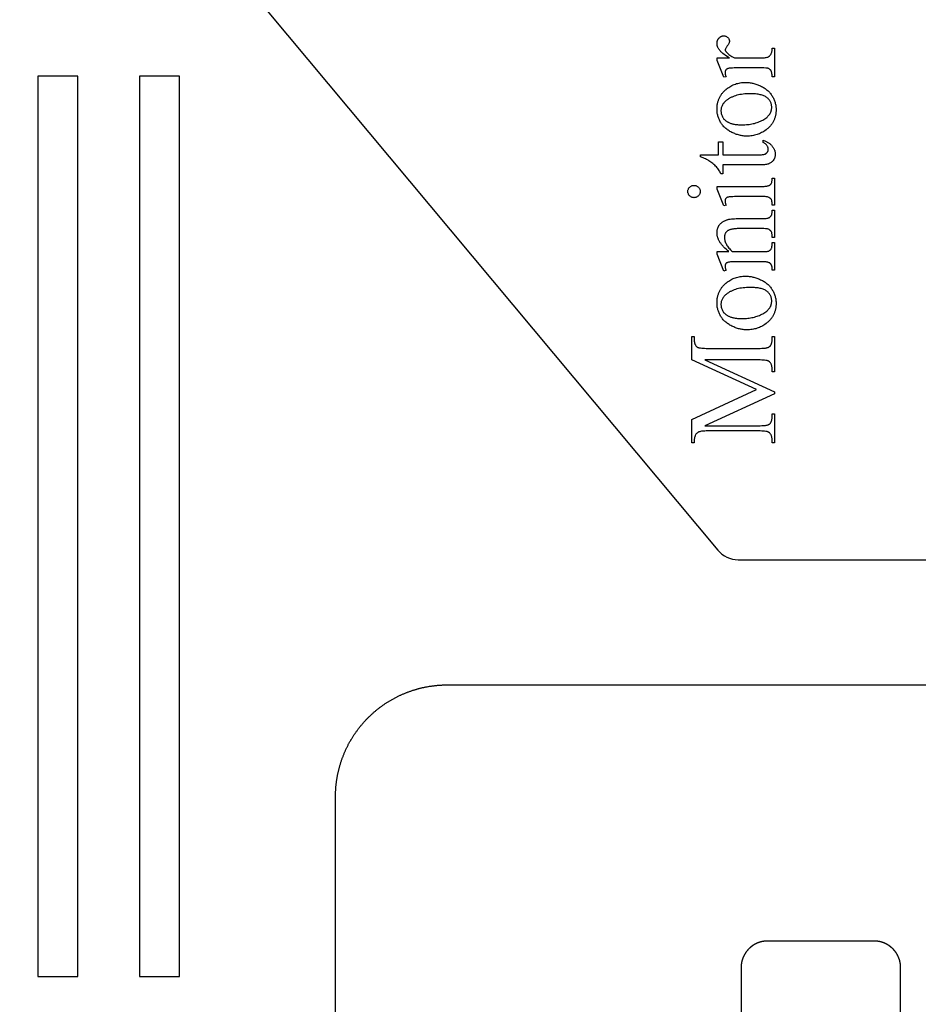
# Model space of a CAD drawing. Extents: x 2 to 207, y -2 to 94.
# Drawn here: x 2 to 19, y 63 to 82 of the extents above; entities that cross this region are included whole.
import ezdxf

# ---------------------------------------------------------------- set-up
doc = ezdxf.new("R2010")
doc.units = 0
doc.layers.add('720_ARCADE_V2_V7_720_ARCAD', color=7, linetype='CONTINUOUS')

msp = doc.modelspace()

# ---------------------------------------------------------------- linework, layer by layer
at = {"layer": '720_ARCADE_V2_V7_720_ARCAD'}
msp.add_lwpolyline([(29.448, 72.141), (29.448, 92.402, 0.198912), (29.332, 92.681), (28.313, 93.7, 0.198912), (28.035, 93.815), (9.627, 93.815, 0.175716), (9.419, 93.74), (2.199, 87.711), (15.322, 71.996, 0.222317), (15.706, 71.816), (29.123, 71.816, 0.414214)], format="xyb", close=True, dxfattribs=at)
for points in [[(15.308, 81.251), (15.543, 81.251), (15.515, 81.268), (15.488, 81.284), (15.463, 81.301), (15.44, 81.317), (15.419, 81.334), (15.409, 81.342), (15.4, 81.351), (15.391, 81.359), (15.382, 81.368), (15.374, 81.376), (15.367, 81.384), (15.359, 81.393), (15.353, 81.401), (15.347, 81.41), (15.341, 81.418), (15.336, 81.427), (15.331, 81.435), (15.326, 81.444), (15.322, 81.452), (15.319, 81.461), (15.316, 81.469), (15.313, 81.478), (15.311, 81.487), (15.31, 81.495), (15.309, 81.504), (15.308, 81.512), (15.308, 81.521), (15.308, 81.529), (15.308, 81.536), (15.309, 81.544), (15.31, 81.551), (15.311, 81.558), (15.313, 81.565), (15.315, 81.572), (15.317, 81.578), (15.32, 81.585), (15.323, 81.591), (15.326, 81.597), (15.329, 81.603), (15.333, 81.609), (15.337, 81.614), (15.341, 81.62), (15.346, 81.625), (15.356, 81.635), (15.361, 81.639), (15.366, 81.643), (15.371, 81.647), (15.376, 81.65), (15.382, 81.653), (15.387, 81.656), (15.393, 81.658), (15.399, 81.66), (15.404, 81.662), (15.41, 81.664), (15.416, 81.665), (15.422, 81.666), (15.428, 81.666), (15.435, 81.666), (15.446, 81.666), (15.456, 81.664), (15.466, 81.662), (15.476, 81.659), (15.485, 81.655), (15.494, 81.649), (15.502, 81.643), (15.51, 81.636), (15.517, 81.629), (15.524, 81.621), (15.529, 81.613), (15.533, 81.604), (15.537, 81.595), (15.539, 81.585), (15.54, 81.576), (15.541, 81.566), (15.541, 81.561), (15.54, 81.555), (15.538, 81.545), (15.535, 81.534), (15.531, 81.523), (15.526, 81.512), (15.519, 81.5), (15.511, 81.488), (15.502, 81.476), (15.492, 81.464), (15.484, 81.453), (15.477, 81.442), (15.472, 81.433), (15.468, 81.424), (15.465, 81.416), (15.463, 81.409), (15.462, 81.402), (15.462, 81.397), (15.464, 81.392), (15.465, 81.386), (15.468, 81.381), (15.471, 81.375), (15.475, 81.369), (15.48, 81.363), (15.485, 81.358), (15.491, 81.351), (15.498, 81.345), (15.512, 81.332), (15.529, 81.318), (15.547, 81.305), (15.567, 81.292), (15.589, 81.278), (15.613, 81.265), (15.639, 81.251), (16.141, 81.251), (16.162, 81.252), (16.182, 81.253), (16.2, 81.254), (16.217, 81.257), (16.233, 81.26), (16.248, 81.263), (16.261, 81.268), (16.273, 81.273), (16.28, 81.277), (16.287, 81.282), (16.294, 81.287), (16.301, 81.294), (16.307, 81.3), (16.313, 81.308), (16.319, 81.316), (16.324, 81.326), (16.329, 81.335), (16.333, 81.346), (16.337, 81.358), (16.339, 81.372), (16.342, 81.386), (16.343, 81.401), (16.344, 81.417), (16.345, 81.434), (16.386, 81.434), (16.386, 80.898), (16.345, 80.898), (16.344, 80.917), (16.343, 80.935), (16.341, 80.952), (16.338, 80.968), (16.335, 80.982), (16.33, 80.995), (16.328, 81.001), (16.325, 81.007), (16.323, 81.012), (16.319, 81.017), (16.315, 81.024), (16.309, 81.03), (16.303, 81.036), (16.296, 81.041), (16.288, 81.046), (16.28, 81.05), (16.271, 81.054), (16.261, 81.057), (16.255, 81.058), (16.247, 81.059), (16.236, 81.06), (16.224, 81.061), (16.191, 81.062), (16.15, 81.063), (15.744, 81.063), (15.662, 81.062), (15.628, 81.062), (15.599, 81.061), (15.574, 81.06), (15.553, 81.058), (15.538, 81.057), (15.527, 81.055), (15.518, 81.053), (15.51, 81.051), (15.503, 81.048), (15.497, 81.045), (15.49, 81.041), (15.485, 81.037), (15.48, 81.033), (15.476, 81.028), (15.472, 81.023), (15.469, 81.017), (15.466, 81.011), (15.464, 81.005), (15.462, 80.999), (15.461, 80.992), (15.46, 80.985), (15.46, 80.978), (15.46, 80.969), (15.461, 80.96), (15.462, 80.95), (15.464, 80.94), (15.466, 80.93), (15.469, 80.92), (15.473, 80.909), (15.477, 80.898), (15.436, 80.887), (15.308, 81.203)], [(15.308, 80.286), (15.308, 80.301), (15.308, 80.316), (15.309, 80.33), (15.311, 80.344), (15.312, 80.358), (15.314, 80.372), (15.316, 80.386), (15.319, 80.399), (15.322, 80.413), (15.325, 80.426), (15.329, 80.439), (15.333, 80.452), (15.338, 80.464), (15.342, 80.476), (15.347, 80.489), (15.353, 80.501), (15.359, 80.513), (15.365, 80.524), (15.371, 80.536), (15.378, 80.547), (15.386, 80.558), (15.393, 80.569), (15.401, 80.58), (15.409, 80.59), (15.418, 80.601), (15.427, 80.611), (15.436, 80.621), (15.446, 80.631), (15.456, 80.64), (15.466, 80.65), (15.477, 80.659), (15.488, 80.668), (15.508, 80.683), (15.528, 80.697), (15.548, 80.71), (15.568, 80.722), (15.589, 80.733), (15.611, 80.743), (15.632, 80.752), (15.654, 80.76), (15.676, 80.767), (15.699, 80.773), (15.722, 80.779), (15.746, 80.783), (15.769, 80.786), (15.793, 80.789), (15.818, 80.79), (15.843, 80.791), (15.86, 80.79), (15.878, 80.789), (15.896, 80.788), (15.913, 80.786), (15.931, 80.784), (15.949, 80.781), (15.966, 80.778), (15.984, 80.774), (16.002, 80.769), (16.02, 80.764), (16.038, 80.759), (16.056, 80.753), (16.074, 80.746), (16.091, 80.739), (16.109, 80.731), (16.127, 80.723), (16.145, 80.714), (16.162, 80.705), (16.179, 80.696), (16.195, 80.686), (16.211, 80.676), (16.225, 80.665), (16.24, 80.654), (16.254, 80.643), (16.267, 80.631), (16.28, 80.619), (16.292, 80.606), (16.304, 80.593), (16.315, 80.58), (16.325, 80.566), (16.335, 80.552), (16.345, 80.537), (16.353, 80.522), (16.362, 80.507), (16.369, 80.492), (16.377, 80.476), (16.383, 80.461), (16.389, 80.445), (16.395, 80.429), (16.399, 80.412), (16.404, 80.396), (16.407, 80.379), (16.411, 80.362), (16.413, 80.345), (16.415, 80.327), (16.417, 80.31), (16.417, 80.292), (16.418, 80.274), (16.418, 80.259), (16.417, 80.245), (16.416, 80.23), (16.415, 80.216), (16.413, 80.202), (16.411, 80.188), (16.409, 80.175), (16.406, 80.162), (16.403, 80.148), (16.399, 80.135), (16.395, 80.123), (16.391, 80.11), (16.387, 80.098), (16.382, 80.085), (16.376, 80.073), (16.371, 80.061), (16.365, 80.05), (16.358, 80.038), (16.351, 80.027), (16.344, 80.016), (16.337, 80.005), (16.329, 79.994), (16.32, 79.984), (16.312, 79.973), (16.303, 79.963), (16.293, 79.953), (16.283, 79.944), (16.273, 79.934), (16.263, 79.925), (16.252, 79.915), (16.241, 79.906), (16.229, 79.898), (16.209, 79.883), (16.189, 79.87), (16.168, 79.858), (16.147, 79.846), (16.126, 79.836), (16.105, 79.826), (16.083, 79.817), (16.061, 79.809), (16.038, 79.802), (16.015, 79.796), (15.992, 79.791), (15.969, 79.787), (15.945, 79.784), (15.921, 79.782), (15.897, 79.78), (15.872, 79.78), (15.854, 79.78), (15.836, 79.781), (15.819, 79.782), (15.801, 79.784), (15.783, 79.787), (15.765, 79.79), (15.747, 79.794), (15.729, 79.798), (15.711, 79.803), (15.693, 79.808), (15.675, 79.814), (15.657, 79.82), (15.64, 79.827), (15.622, 79.835), (15.604, 79.843), (15.586, 79.851), (15.569, 79.86), (15.552, 79.87), (15.535, 79.88), (15.52, 79.89), (15.504, 79.9), (15.49, 79.911), (15.476, 79.923), (15.462, 79.934), (15.45, 79.946), (15.437, 79.958), (15.426, 79.971), (15.414, 79.984), (15.404, 79.997), (15.394, 80.011), (15.385, 80.025), (15.376, 80.039), (15.368, 80.054), (15.36, 80.069), (15.353, 80.084), (15.346, 80.099), (15.34, 80.114), (15.334, 80.129), (15.329, 80.144), (15.325, 80.159), (15.321, 80.175), (15.317, 80.191), (15.314, 80.206), (15.312, 80.222), (15.31, 80.238), (15.309, 80.254), (15.308, 80.27)], [(15.382, 80.251), (15.383, 80.236), (15.384, 80.221), (15.387, 80.205), (15.391, 80.19), (15.396, 80.175), (15.402, 80.16), (15.41, 80.144), (15.418, 80.129), (15.423, 80.122), (15.428, 80.114), (15.433, 80.107), (15.439, 80.1), (15.446, 80.093), (15.453, 80.087), (15.46, 80.08), (15.468, 80.074), (15.476, 80.068), (15.484, 80.062), (15.493, 80.056), (15.503, 80.051), (15.512, 80.045), (15.523, 80.04), (15.533, 80.035), (15.544, 80.03), (15.556, 80.026), (15.568, 80.021), (15.58, 80.017), (15.593, 80.014), (15.606, 80.01), (15.619, 80.007), (15.633, 80.005), (15.648, 80.002), (15.662, 80), (15.677, 79.998), (15.693, 79.996), (15.709, 79.995), (15.725, 79.994), (15.742, 79.993), (15.759, 79.993), (15.776, 79.993), (15.805, 79.993), (15.833, 79.994), (15.86, 79.996), (15.887, 79.998), (15.913, 80.001), (15.939, 80.005), (15.964, 80.01), (15.989, 80.015), (16.014, 80.021), (16.038, 80.028), (16.061, 80.036), (16.084, 80.044), (16.106, 80.053), (16.128, 80.062), (16.15, 80.072), (16.171, 80.083), (16.191, 80.095), (16.21, 80.107), (16.227, 80.12), (16.243, 80.133), (16.251, 80.139), (16.258, 80.146), (16.265, 80.153), (16.272, 80.16), (16.278, 80.167), (16.284, 80.174), (16.29, 80.181), (16.295, 80.189), (16.3, 80.196), (16.305, 80.204), (16.309, 80.212), (16.313, 80.22), (16.317, 80.228), (16.32, 80.236), (16.323, 80.244), (16.326, 80.252), (16.329, 80.261), (16.331, 80.269), (16.333, 80.278), (16.334, 80.287), (16.335, 80.296), (16.336, 80.305), (16.336, 80.314), (16.337, 80.323), (16.336, 80.337), (16.335, 80.35), (16.333, 80.363), (16.331, 80.376), (16.328, 80.388), (16.324, 80.401), (16.319, 80.413), (16.314, 80.424), (16.308, 80.435), (16.301, 80.446), (16.293, 80.457), (16.285, 80.467), (16.276, 80.477), (16.267, 80.487), (16.256, 80.497), (16.245, 80.506), (16.233, 80.515), (16.22, 80.523), (16.206, 80.53), (16.191, 80.537), (16.175, 80.544), (16.158, 80.55), (16.14, 80.555), (16.121, 80.56), (16.101, 80.564), (16.079, 80.568), (16.057, 80.571), (16.034, 80.573), (16.01, 80.575), (15.984, 80.577), (15.958, 80.578), (15.931, 80.578), (15.896, 80.577), (15.863, 80.576), (15.83, 80.574), (15.799, 80.57), (15.768, 80.566), (15.738, 80.561), (15.709, 80.555), (15.682, 80.548), (15.655, 80.54), (15.629, 80.531), (15.616, 80.526), (15.603, 80.521), (15.591, 80.516), (15.579, 80.51), (15.568, 80.505), (15.556, 80.499), (15.545, 80.492), (15.534, 80.486), (15.523, 80.479), (15.512, 80.472), (15.502, 80.465), (15.492, 80.458), (15.479, 80.448), (15.466, 80.437), (15.454, 80.426), (15.444, 80.414), (15.434, 80.403), (15.425, 80.391), (15.417, 80.378), (15.409, 80.366), (15.403, 80.352), (15.397, 80.339), (15.393, 80.325), (15.389, 80.311), (15.386, 80.297), (15.384, 80.282), (15.382, 80.266)], [(14.995, 79.428), (15.339, 79.428), (15.339, 79.672), (15.419, 79.672), (15.419, 79.428), (16.098, 79.428), (16.122, 79.428), (16.144, 79.43), (16.165, 79.432), (16.174, 79.433), (16.183, 79.435), (16.191, 79.437), (16.199, 79.439), (16.206, 79.442), (16.213, 79.444), (16.219, 79.447), (16.225, 79.45), (16.23, 79.453), (16.235, 79.457), (16.243, 79.465), (16.25, 79.473), (16.254, 79.477), (16.256, 79.481), (16.259, 79.486), (16.261, 79.49), (16.264, 79.495), (16.265, 79.5), (16.267, 79.505), (16.268, 79.51), (16.27, 79.521), (16.27, 79.532), (16.27, 79.541), (16.269, 79.551), (16.267, 79.56), (16.264, 79.569), (16.261, 79.578), (16.257, 79.587), (16.252, 79.596), (16.247, 79.605), (16.241, 79.614), (16.234, 79.622), (16.226, 79.629), (16.218, 79.636), (16.209, 79.643), (16.199, 79.649), (16.189, 79.655), (16.178, 79.66), (16.178, 79.704), (16.191, 79.699), (16.205, 79.694), (16.218, 79.688), (16.23, 79.682), (16.242, 79.676), (16.254, 79.67), (16.265, 79.663), (16.276, 79.656), (16.286, 79.649), (16.296, 79.642), (16.306, 79.634), (16.315, 79.626), (16.323, 79.618), (16.331, 79.609), (16.339, 79.6), (16.346, 79.591), (16.353, 79.582), (16.36, 79.573), (16.366, 79.564), (16.371, 79.554), (16.376, 79.545), (16.381, 79.536), (16.385, 79.526), (16.389, 79.517), (16.392, 79.508), (16.395, 79.498), (16.397, 79.489), (16.399, 79.479), (16.401, 79.469), (16.402, 79.46), (16.403, 79.45), (16.403, 79.44), (16.402, 79.427), (16.401, 79.414), (16.399, 79.401), (16.396, 79.388), (16.392, 79.376), (16.387, 79.363), (16.381, 79.35), (16.374, 79.338), (16.366, 79.325), (16.358, 79.314), (16.348, 79.303), (16.338, 79.294), (16.327, 79.285), (16.316, 79.277), (16.303, 79.27), (16.29, 79.263), (16.283, 79.26), (16.276, 79.258), (16.268, 79.255), (16.259, 79.253), (16.241, 79.249), (16.221, 79.245), (16.199, 79.243), (16.176, 79.241), (16.15, 79.24), (16.123, 79.239), (15.419, 79.239), (15.419, 79.073), (15.381, 79.073), (15.374, 79.089), (15.366, 79.105), (15.357, 79.121), (15.347, 79.137), (15.336, 79.153), (15.324, 79.169), (15.31, 79.186), (15.296, 79.202), (15.28, 79.218), (15.264, 79.234), (15.248, 79.249), (15.23, 79.264), (15.212, 79.279), (15.193, 79.293), (15.174, 79.306), (15.153, 79.319), (15.141, 79.326), (15.127, 79.334), (15.111, 79.342), (15.092, 79.351), (15.071, 79.36), (15.048, 79.37), (14.995, 79.392)], [(15.308, 78.835), (16.149, 78.835), (16.173, 78.835), (16.194, 78.835), (16.214, 78.837), (16.231, 78.838), (16.246, 78.84), (16.26, 78.843), (16.271, 78.845), (16.28, 78.849), (16.288, 78.853), (16.295, 78.857), (16.302, 78.861), (16.308, 78.867), (16.314, 78.872), (16.32, 78.878), (16.324, 78.884), (16.329, 78.891), (16.332, 78.899), (16.336, 78.908), (16.338, 78.919), (16.341, 78.931), (16.342, 78.944), (16.344, 78.959), (16.344, 78.976), (16.345, 78.993), (16.386, 78.993), (16.386, 78.485), (16.345, 78.485), (16.344, 78.503), (16.344, 78.52), (16.343, 78.535), (16.341, 78.549), (16.339, 78.561), (16.336, 78.571), (16.333, 78.58), (16.33, 78.588), (16.326, 78.594), (16.321, 78.6), (16.316, 78.606), (16.31, 78.611), (16.304, 78.616), (16.297, 78.621), (16.289, 78.625), (16.281, 78.629), (16.271, 78.633), (16.26, 78.636), (16.246, 78.639), (16.231, 78.641), (16.213, 78.643), (16.194, 78.644), (16.172, 78.645), (16.149, 78.645), (15.746, 78.645), (15.705, 78.645), (15.668, 78.644), (15.635, 78.643), (15.605, 78.642), (15.58, 78.641), (15.558, 78.639), (15.539, 78.637), (15.525, 78.634), (15.516, 78.632), (15.508, 78.63), (15.501, 78.627), (15.494, 78.624), (15.488, 78.621), (15.483, 78.617), (15.478, 78.613), (15.474, 78.609), (15.471, 78.605), (15.468, 78.6), (15.465, 78.595), (15.463, 78.589), (15.462, 78.583), (15.461, 78.577), (15.46, 78.57), (15.46, 78.562), (15.46, 78.554), (15.461, 78.546), (15.462, 78.537), (15.464, 78.527), (15.466, 78.517), (15.469, 78.507), (15.473, 78.496), (15.477, 78.485), (15.436, 78.469), (15.308, 78.784)], [(14.76, 78.74), (14.761, 78.751), (14.762, 78.763), (14.765, 78.774), (14.769, 78.784), (14.773, 78.794), (14.779, 78.804), (14.786, 78.813), (14.794, 78.821), (14.803, 78.829), (14.812, 78.836), (14.821, 78.842), (14.831, 78.847), (14.842, 78.85), (14.853, 78.853), (14.864, 78.855), (14.876, 78.855), (14.887, 78.855), (14.899, 78.853), (14.91, 78.85), (14.92, 78.847), (14.93, 78.842), (14.94, 78.836), (14.949, 78.829), (14.958, 78.821), (14.966, 78.813), (14.973, 78.804), (14.979, 78.794), (14.984, 78.784), (14.987, 78.774), (14.99, 78.763), (14.992, 78.751), (14.992, 78.74), (14.992, 78.728), (14.99, 78.716), (14.987, 78.706), (14.984, 78.695), (14.979, 78.685), (14.973, 78.675), (14.966, 78.666), (14.958, 78.657), (14.949, 78.649), (14.94, 78.642), (14.93, 78.636), (14.92, 78.632), (14.91, 78.628), (14.899, 78.625), (14.887, 78.624), (14.876, 78.623), (14.864, 78.624), (14.853, 78.625), (14.842, 78.628), (14.831, 78.631), (14.821, 78.636), (14.812, 78.642), (14.803, 78.649), (14.794, 78.657), (14.786, 78.665), (14.779, 78.675), (14.773, 78.684), (14.769, 78.694), (14.765, 78.705), (14.762, 78.716), (14.761, 78.728)], [(15.53, 77.608), (15.503, 77.631), (15.478, 77.654), (15.454, 77.676), (15.432, 77.699), (15.422, 77.71), (15.413, 77.721), (15.403, 77.732), (15.394, 77.744), (15.386, 77.755), (15.378, 77.766), (15.37, 77.777), (15.363, 77.788), (15.356, 77.799), (15.35, 77.81), (15.344, 77.82), (15.339, 77.831), (15.334, 77.842), (15.329, 77.853), (15.325, 77.864), (15.322, 77.874), (15.318, 77.885), (15.316, 77.896), (15.313, 77.906), (15.311, 77.917), (15.31, 77.927), (15.309, 77.938), (15.308, 77.948), (15.308, 77.959), (15.308, 77.969), (15.308, 77.98), (15.309, 77.99), (15.31, 78), (15.312, 78.01), (15.314, 78.02), (15.316, 78.029), (15.318, 78.039), (15.321, 78.048), (15.324, 78.057), (15.328, 78.065), (15.332, 78.074), (15.336, 78.082), (15.341, 78.091), (15.345, 78.099), (15.351, 78.106), (15.356, 78.114), (15.362, 78.121), (15.369, 78.129), (15.376, 78.136), (15.383, 78.142), (15.391, 78.149), (15.399, 78.156), (15.407, 78.162), (15.416, 78.168), (15.426, 78.174), (15.436, 78.179), (15.446, 78.185), (15.457, 78.19), (15.468, 78.195), (15.48, 78.2), (15.492, 78.205), (15.501, 78.208), (15.51, 78.211), (15.52, 78.213), (15.531, 78.216), (15.554, 78.22), (15.579, 78.223), (15.606, 78.226), (15.636, 78.228), (15.668, 78.229), (15.702, 78.23), (16.149, 78.23), (16.173, 78.23), (16.195, 78.231), (16.215, 78.232), (16.233, 78.234), (16.248, 78.236), (16.262, 78.239), (16.274, 78.242), (16.284, 78.246), (16.291, 78.249), (16.298, 78.253), (16.304, 78.257), (16.309, 78.262), (16.315, 78.268), (16.32, 78.273), (16.324, 78.28), (16.329, 78.286), (16.332, 78.294), (16.336, 78.303), (16.338, 78.314), (16.341, 78.326), (16.342, 78.34), (16.344, 78.355), (16.344, 78.372), (16.345, 78.39), (16.386, 78.39), (16.386, 77.872), (16.345, 77.872), (16.345, 77.894), (16.344, 77.911), (16.343, 77.928), (16.341, 77.942), (16.339, 77.956), (16.336, 77.968), (16.332, 77.979), (16.33, 77.984), (16.328, 77.988), (16.325, 77.992), (16.322, 77.996), (16.316, 78.003), (16.31, 78.009), (16.303, 78.015), (16.295, 78.021), (16.286, 78.026), (16.277, 78.03), (16.267, 78.033), (16.257, 78.037), (16.251, 78.038), (16.243, 78.039), (16.221, 78.04), (16.19, 78.041), (16.149, 78.041), (15.72, 78.041), (15.703, 78.041), (15.686, 78.041), (15.67, 78.04), (15.654, 78.039), (15.639, 78.038), (15.624, 78.036), (15.61, 78.034), (15.597, 78.032), (15.584, 78.029), (15.572, 78.027), (15.561, 78.024), (15.55, 78.02), (15.54, 78.017), (15.53, 78.013), (15.521, 78.009), (15.513, 78.004), (15.505, 77.999), (15.498, 77.994), (15.491, 77.988), (15.485, 77.982), (15.479, 77.976), (15.474, 77.969), (15.469, 77.962), (15.465, 77.954), (15.461, 77.946), (15.457, 77.938), (15.455, 77.929), (15.452, 77.92), (15.451, 77.91), (15.449, 77.9), (15.449, 77.89), (15.448, 77.879), (15.449, 77.862), (15.451, 77.845), (15.454, 77.828), (15.458, 77.811), (15.463, 77.794), (15.469, 77.777), (15.477, 77.76), (15.486, 77.743), (15.495, 77.726), (15.506, 77.709), (15.519, 77.692), (15.532, 77.675), (15.546, 77.659), (15.562, 77.642), (15.579, 77.625), (15.597, 77.608), (16.149, 77.608), (16.174, 77.608), (16.197, 77.609), (16.217, 77.61), (16.235, 77.611), (16.25, 77.613), (16.263, 77.615), (16.273, 77.618), (16.277, 77.619), (16.281, 77.62), (16.289, 77.625), (16.296, 77.629), (16.303, 77.634), (16.309, 77.639), (16.315, 77.645), (16.32, 77.651), (16.325, 77.658), (16.329, 77.664), (16.333, 77.672), (16.336, 77.682), (16.339, 77.694), (16.341, 77.707), (16.342, 77.722), (16.344, 77.739), (16.344, 77.758), (16.345, 77.778), (16.386, 77.778), (16.386, 77.26), (16.345, 77.26), (16.345, 77.283), (16.344, 77.293), (16.344, 77.302), (16.343, 77.311), (16.342, 77.32), (16.341, 77.328), (16.339, 77.336), (16.337, 77.343), (16.334, 77.35), (16.332, 77.357), (16.329, 77.363), (16.325, 77.369), (16.322, 77.374), (16.318, 77.379), (16.314, 77.383), (16.309, 77.388), (16.304, 77.391), (16.299, 77.395), (16.293, 77.398), (16.286, 77.401), (16.279, 77.404), (16.271, 77.406), (16.263, 77.408), (16.254, 77.41), (16.245, 77.412), (16.235, 77.414), (16.224, 77.415), (16.202, 77.418), (16.177, 77.419), (16.149, 77.419), (15.76, 77.419), (15.675, 77.419), (15.64, 77.418), (15.609, 77.417), (15.582, 77.416), (15.56, 77.414), (15.543, 77.413), (15.531, 77.411), (15.521, 77.408), (15.512, 77.406), (15.503, 77.403), (15.496, 77.4), (15.489, 77.396), (15.484, 77.393), (15.479, 77.389), (15.475, 77.384), (15.471, 77.38), (15.468, 77.375), (15.466, 77.369), (15.464, 77.364), (15.462, 77.358), (15.461, 77.351), (15.46, 77.344), (15.46, 77.337), (15.46, 77.329), (15.461, 77.32), (15.462, 77.311), (15.464, 77.302), (15.466, 77.292), (15.469, 77.282), (15.473, 77.271), (15.477, 77.26), (15.436, 77.243), (15.308, 77.559), (15.308, 77.608)], [(15.308, 76.644), (15.308, 76.659), (15.308, 76.674), (15.309, 76.688), (15.311, 76.702), (15.312, 76.716), (15.314, 76.73), (15.316, 76.744), (15.319, 76.757), (15.322, 76.771), (15.325, 76.784), (15.329, 76.797), (15.333, 76.809), (15.338, 76.822), (15.342, 76.834), (15.347, 76.847), (15.353, 76.859), (15.359, 76.87), (15.365, 76.882), (15.371, 76.894), (15.378, 76.905), (15.386, 76.916), (15.393, 76.927), (15.401, 76.938), (15.409, 76.948), (15.418, 76.959), (15.427, 76.969), (15.436, 76.979), (15.446, 76.989), (15.456, 76.998), (15.466, 77.008), (15.477, 77.017), (15.488, 77.026), (15.508, 77.041), (15.528, 77.055), (15.548, 77.068), (15.568, 77.08), (15.589, 77.091), (15.611, 77.101), (15.632, 77.11), (15.654, 77.118), (15.676, 77.125), (15.699, 77.131), (15.722, 77.136), (15.746, 77.141), (15.769, 77.144), (15.793, 77.146), (15.818, 77.148), (15.843, 77.148), (15.86, 77.148), (15.878, 77.147), (15.896, 77.146), (15.913, 77.144), (15.931, 77.142), (15.949, 77.139), (15.966, 77.135), (15.984, 77.131), (16.002, 77.127), (16.02, 77.122), (16.038, 77.116), (16.056, 77.11), (16.074, 77.104), (16.091, 77.097), (16.109, 77.089), (16.127, 77.081), (16.145, 77.072), (16.162, 77.063), (16.179, 77.054), (16.195, 77.044), (16.211, 77.034), (16.225, 77.023), (16.24, 77.012), (16.254, 77.001), (16.267, 76.989), (16.28, 76.977), (16.292, 76.964), (16.304, 76.951), (16.315, 76.938), (16.325, 76.924), (16.335, 76.91), (16.345, 76.895), (16.353, 76.88), (16.362, 76.865), (16.369, 76.85), (16.377, 76.834), (16.383, 76.819), (16.389, 76.803), (16.395, 76.786), (16.399, 76.77), (16.404, 76.754), (16.407, 76.737), (16.411, 76.72), (16.413, 76.703), (16.415, 76.685), (16.417, 76.667), (16.417, 76.65), (16.418, 76.632), (16.418, 76.617), (16.417, 76.602), (16.416, 76.588), (16.415, 76.574), (16.413, 76.56), (16.411, 76.546), (16.409, 76.533), (16.406, 76.519), (16.403, 76.506), (16.399, 76.493), (16.395, 76.48), (16.391, 76.468), (16.387, 76.455), (16.382, 76.443), (16.376, 76.431), (16.371, 76.419), (16.365, 76.408), (16.358, 76.396), (16.351, 76.385), (16.344, 76.374), (16.337, 76.363), (16.329, 76.352), (16.32, 76.342), (16.312, 76.331), (16.303, 76.321), (16.293, 76.311), (16.283, 76.301), (16.273, 76.292), (16.263, 76.283), (16.252, 76.273), (16.241, 76.264), (16.229, 76.256), (16.209, 76.241), (16.189, 76.228), (16.168, 76.215), (16.147, 76.204), (16.126, 76.193), (16.105, 76.184), (16.083, 76.175), (16.061, 76.167), (16.038, 76.16), (16.015, 76.154), (15.992, 76.149), (15.969, 76.145), (15.945, 76.142), (15.921, 76.14), (15.897, 76.138), (15.872, 76.138), (15.854, 76.138), (15.836, 76.139), (15.819, 76.14), (15.801, 76.142), (15.783, 76.145), (15.765, 76.148), (15.747, 76.151), (15.729, 76.156), (15.711, 76.16), (15.693, 76.166), (15.675, 76.172), (15.657, 76.178), (15.64, 76.185), (15.622, 76.192), (15.604, 76.201), (15.586, 76.209), (15.569, 76.218), (15.552, 76.228), (15.535, 76.238), (15.52, 76.248), (15.504, 76.258), (15.49, 76.269), (15.476, 76.28), (15.462, 76.292), (15.45, 76.304), (15.437, 76.316), (15.426, 76.329), (15.414, 76.342), (15.404, 76.355), (15.394, 76.369), (15.385, 76.383), (15.376, 76.397), (15.368, 76.412), (15.36, 76.427), (15.353, 76.441), (15.346, 76.456), (15.34, 76.471), (15.334, 76.487), (15.329, 76.502), (15.325, 76.517), (15.321, 76.533), (15.317, 76.548), (15.314, 76.564), (15.312, 76.58), (15.31, 76.596), (15.309, 76.612), (15.308, 76.628)], [(15.382, 76.609), (15.383, 76.594), (15.384, 76.578), (15.387, 76.563), (15.391, 76.548), (15.396, 76.533), (15.402, 76.518), (15.41, 76.502), (15.418, 76.487), (15.423, 76.479), (15.428, 76.472), (15.433, 76.465), (15.439, 76.458), (15.446, 76.451), (15.453, 76.444), (15.46, 76.438), (15.468, 76.432), (15.476, 76.426), (15.484, 76.42), (15.493, 76.414), (15.503, 76.408), (15.512, 76.403), (15.523, 76.398), (15.533, 76.393), (15.544, 76.388), (15.556, 76.384), (15.568, 76.379), (15.58, 76.375), (15.593, 76.372), (15.606, 76.368), (15.619, 76.365), (15.633, 76.362), (15.648, 76.36), (15.662, 76.358), (15.677, 76.356), (15.693, 76.354), (15.709, 76.353), (15.725, 76.352), (15.742, 76.351), (15.759, 76.351), (15.776, 76.35), (15.805, 76.351), (15.833, 76.352), (15.86, 76.354), (15.887, 76.356), (15.913, 76.359), (15.939, 76.363), (15.964, 76.368), (15.989, 76.373), (16.014, 76.379), (16.038, 76.386), (16.061, 76.393), (16.084, 76.402), (16.106, 76.41), (16.128, 76.42), (16.15, 76.43), (16.171, 76.441), (16.191, 76.453), (16.21, 76.465), (16.227, 76.477), (16.243, 76.49), (16.251, 76.497), (16.258, 76.504), (16.265, 76.511), (16.272, 76.518), (16.278, 76.525), (16.284, 76.532), (16.29, 76.539), (16.295, 76.547), (16.3, 76.554), (16.305, 76.562), (16.309, 76.57), (16.313, 76.577), (16.317, 76.585), (16.32, 76.594), (16.323, 76.602), (16.326, 76.61), (16.329, 76.619), (16.331, 76.627), (16.333, 76.636), (16.334, 76.645), (16.335, 76.653), (16.336, 76.662), (16.336, 76.672), (16.337, 76.681), (16.336, 76.694), (16.335, 76.708), (16.333, 76.721), (16.331, 76.734), (16.328, 76.746), (16.324, 76.758), (16.319, 76.77), (16.314, 76.782), (16.308, 76.793), (16.301, 76.804), (16.293, 76.815), (16.285, 76.825), (16.276, 76.835), (16.267, 76.845), (16.256, 76.855), (16.245, 76.864), (16.233, 76.872), (16.22, 76.881), (16.206, 76.888), (16.191, 76.895), (16.175, 76.902), (16.158, 76.908), (16.14, 76.913), (16.121, 76.918), (16.101, 76.922), (16.079, 76.926), (16.057, 76.929), (16.034, 76.931), (16.01, 76.933), (15.984, 76.935), (15.958, 76.935), (15.931, 76.936), (15.896, 76.935), (15.863, 76.934), (15.83, 76.931), (15.799, 76.928), (15.768, 76.924), (15.738, 76.919), (15.709, 76.913), (15.682, 76.906), (15.655, 76.898), (15.629, 76.889), (15.616, 76.884), (15.603, 76.879), (15.591, 76.874), (15.579, 76.868), (15.568, 76.862), (15.556, 76.856), (15.545, 76.85), (15.534, 76.844), (15.523, 76.837), (15.512, 76.83), (15.502, 76.823), (15.492, 76.816), (15.479, 76.805), (15.466, 76.795), (15.454, 76.784), (15.444, 76.772), (15.434, 76.761), (15.425, 76.749), (15.417, 76.736), (15.409, 76.723), (15.403, 76.71), (15.397, 76.697), (15.393, 76.683), (15.389, 76.669), (15.386, 76.654), (15.384, 76.639), (15.382, 76.624)], [(16.386, 74.935), (15.081, 74.336), (16.117, 74.336), (16.151, 74.337), (16.182, 74.338), (16.196, 74.339), (16.209, 74.34), (16.222, 74.342), (16.233, 74.344), (16.244, 74.346), (16.254, 74.348), (16.263, 74.351), (16.271, 74.353), (16.278, 74.356), (16.285, 74.36), (16.291, 74.363), (16.295, 74.367), (16.301, 74.372), (16.307, 74.378), (16.312, 74.385), (16.316, 74.391), (16.321, 74.398), (16.325, 74.406), (16.328, 74.413), (16.331, 74.422), (16.334, 74.43), (16.337, 74.439), (16.339, 74.448), (16.34, 74.458), (16.342, 74.468), (16.343, 74.479), (16.343, 74.489), (16.343, 74.501), (16.343, 74.556), (16.386, 74.556), (16.386, 74.016), (16.343, 74.016), (16.343, 74.071), (16.343, 74.083), (16.343, 74.095), (16.341, 74.106), (16.34, 74.116), (16.338, 74.127), (16.335, 74.137), (16.332, 74.146), (16.329, 74.155), (16.325, 74.163), (16.32, 74.171), (16.315, 74.179), (16.31, 74.186), (16.304, 74.193), (16.298, 74.199), (16.291, 74.205), (16.284, 74.21), (16.279, 74.213), (16.273, 74.216), (16.267, 74.219), (16.26, 74.221), (16.252, 74.224), (16.243, 74.226), (16.234, 74.228), (16.224, 74.229), (16.202, 74.232), (16.176, 74.234), (16.148, 74.235), (16.117, 74.236), (15.104, 74.236), (15.079, 74.235), (15.056, 74.234), (15.035, 74.232), (15.016, 74.23), (14.998, 74.227), (14.982, 74.223), (14.975, 74.22), (14.968, 74.218), (14.962, 74.215), (14.956, 74.213), (14.948, 74.208), (14.94, 74.203), (14.932, 74.197), (14.925, 74.19), (14.918, 74.182), (14.912, 74.174), (14.906, 74.164), (14.9, 74.154), (14.897, 74.148), (14.895, 74.142), (14.89, 74.129), (14.887, 74.114), (14.883, 74.098), (14.881, 74.08), (14.879, 74.06), (14.878, 74.039), (14.878, 74.016), (14.836, 74.016), (14.836, 74.455), (16.049, 75.017), (14.836, 75.571), (14.836, 76.01), (14.878, 76.01), (14.878, 75.956), (14.878, 75.944), (14.879, 75.932), (14.88, 75.921), (14.882, 75.91), (14.884, 75.9), (14.886, 75.89), (14.889, 75.88), (14.893, 75.871), (14.897, 75.863), (14.901, 75.854), (14.906, 75.847), (14.911, 75.84), (14.917, 75.833), (14.923, 75.827), (14.93, 75.821), (14.937, 75.815), (14.942, 75.812), (14.948, 75.809), (14.954, 75.807), (14.962, 75.804), (14.969, 75.802), (14.978, 75.8), (14.987, 75.798), (14.997, 75.797), (15.02, 75.794), (15.045, 75.792), (15.073, 75.791), (15.104, 75.79), (16.117, 75.79), (16.151, 75.791), (16.182, 75.792), (16.196, 75.793), (16.209, 75.795), (16.222, 75.796), (16.233, 75.798), (16.244, 75.8), (16.254, 75.803), (16.263, 75.805), (16.271, 75.808), (16.278, 75.811), (16.285, 75.815), (16.291, 75.818), (16.295, 75.822), (16.301, 75.828), (16.307, 75.834), (16.312, 75.84), (16.316, 75.846), (16.321, 75.853), (16.325, 75.861), (16.328, 75.869), (16.331, 75.877), (16.334, 75.885), (16.337, 75.894), (16.339, 75.904), (16.34, 75.913), (16.342, 75.923), (16.343, 75.934), (16.343, 75.945), (16.343, 75.956), (16.343, 76.01), (16.386, 76.01), (16.386, 75.351), (16.343, 75.351), (16.343, 75.406), (16.343, 75.418), (16.343, 75.43), (16.341, 75.441), (16.34, 75.452), (16.338, 75.462), (16.335, 75.472), (16.332, 75.482), (16.329, 75.491), (16.325, 75.499), (16.32, 75.507), (16.315, 75.515), (16.31, 75.522), (16.304, 75.528), (16.298, 75.535), (16.291, 75.54), (16.284, 75.546), (16.279, 75.549), (16.273, 75.551), (16.267, 75.554), (16.26, 75.557), (16.252, 75.559), (16.243, 75.561), (16.234, 75.563), (16.224, 75.564), (16.202, 75.567), (16.176, 75.569), (16.148, 75.57), (16.117, 75.571), (15.081, 75.571), (16.386, 74.973)]]:
    msp.add_lwpolyline(points, close=True, dxfattribs=at)
for points in [[(2.539, 80.905), (2.539, 63.977)], [(3.289, 80.905), (2.539, 80.905)], [(3.289, 63.977), (3.289, 80.905)], [(5.204, 80.905), (4.454, 80.905)], [(4.454, 80.905), (4.454, 63.977)], [(5.204, 63.977), (5.204, 80.905)], [(8.136, 46.333), (8.136, 67.362), (8.136, 67.375), (8.136, 67.388), (8.136, 67.401), (8.136, 67.414), (8.137, 67.427), (8.137, 67.44), (8.138, 67.453), (8.138, 67.466), (8.139, 67.479), (8.14, 67.492), (8.141, 67.505), (8.142, 67.518), (8.143, 67.531), (8.144, 67.544), (8.145, 67.557), (8.146, 67.569), (8.147, 67.582), (8.149, 67.595), (8.15, 67.608), (8.152, 67.621), (8.153, 67.634), (8.155, 67.646), (8.157, 67.659), (8.159, 67.672), (8.161, 67.685), (8.163, 67.697), (8.165, 67.71), (8.167, 67.723), (8.169, 67.736), (8.172, 67.748), (8.174, 67.761), (8.176, 67.773), (8.179, 67.786), (8.182, 67.799), (8.184, 67.811), (8.187, 67.824), (8.19, 67.836), (8.193, 67.849), (8.196, 67.861), (8.199, 67.874), (8.202, 67.886), (8.205, 67.899), (8.209, 67.911), (8.212, 67.923), (8.216, 67.936), (8.219, 67.948), (8.223, 67.96), (8.227, 67.973), (8.23, 67.985), (8.234, 67.997), (8.238, 68.009), (8.242, 68.021), (8.246, 68.034), (8.25, 68.046), (8.254, 68.058), (8.259, 68.07), (8.263, 68.082), (8.267, 68.094), (8.272, 68.106), (8.277, 68.118), (8.281, 68.13), (8.286, 68.142), (8.291, 68.154), (8.296, 68.165), (8.301, 68.177), (8.306, 68.189), (8.311, 68.201), (8.316, 68.213), (8.321, 68.224), (8.326, 68.236), (8.332, 68.248), (8.337, 68.259), (8.343, 68.271), (8.348, 68.282), (8.354, 68.294), (8.36, 68.305), (8.365, 68.317), (8.371, 68.328), (8.377, 68.339), (8.383, 68.351), (8.389, 68.362), (8.395, 68.373), (8.402, 68.384), (8.408, 68.396), (8.414, 68.407), (8.421, 68.418), (8.427, 68.429), (8.434, 68.44), (8.44, 68.451), (8.447, 68.462), (8.454, 68.473), (8.461, 68.484), (8.467, 68.495), (8.474, 68.505), (8.481, 68.516), (8.489, 68.527), (8.496, 68.538), (8.503, 68.548), (8.51, 68.559), (8.518, 68.569), (8.525, 68.58), (8.533, 68.59), (8.54, 68.601), (8.548, 68.611), (8.556, 68.622), (8.563, 68.632), (8.571, 68.642), (8.579, 68.652), (8.587, 68.662), (8.595, 68.673), (8.603, 68.683), (8.611, 68.693), (8.62, 68.703), (8.628, 68.713), (8.636, 68.723), (8.645, 68.732), (8.653, 68.742), (8.662, 68.752), (8.67, 68.762), (8.679, 68.771), (8.688, 68.781), (8.697, 68.79), (8.705, 68.8), (8.714, 68.809), (8.723, 68.819), (8.732, 68.828), (8.742, 68.837), (8.751, 68.847), (8.76, 68.856), (8.769, 68.865), (8.779, 68.874), (8.788, 68.883), (8.798, 68.892), (8.807, 68.901), (8.817, 68.91), (8.826, 68.919), (8.836, 68.927), (8.846, 68.936), (8.855, 68.944), (8.865, 68.953), (8.875, 68.961), (8.885, 68.97), (8.895, 68.978), (8.905, 68.986), (8.915, 68.994), (8.925, 69.003), (8.935, 69.011), (8.945, 69.019), (8.955, 69.026), (8.966, 69.034), (8.976, 69.042), (8.986, 69.05), (8.997, 69.057), (9.007, 69.065), (9.018, 69.072), (9.028, 69.08), (9.039, 69.087), (9.049, 69.095), (9.06, 69.102), (9.071, 69.109), (9.081, 69.116), (9.092, 69.123), (9.103, 69.13), (9.114, 69.137), (9.125, 69.144), (9.136, 69.151), (9.147, 69.157), (9.158, 69.164), (9.169, 69.17), (9.18, 69.177), (9.191, 69.183), (9.202, 69.19), (9.213, 69.196), (9.224, 69.202), (9.236, 69.208), (9.247, 69.214), (9.258, 69.22), (9.27, 69.226), (9.281, 69.232), (9.292, 69.238), (9.304, 69.244), (9.315, 69.249), (9.327, 69.255), (9.338, 69.26), (9.35, 69.266), (9.362, 69.271), (9.373, 69.277), (9.385, 69.282), (9.397, 69.287), (9.408, 69.292), (9.42, 69.297), (9.432, 69.302), (9.444, 69.307), (9.456, 69.312), (9.468, 69.316), (9.48, 69.321), (9.492, 69.326), (9.504, 69.33), (9.516, 69.334), (9.528, 69.339), (9.54, 69.343), (9.552, 69.347), (9.564, 69.351), (9.576, 69.356), (9.588, 69.36), (9.6, 69.363), (9.613, 69.367), (9.625, 69.371), (9.637, 69.375), (9.65, 69.378), (9.662, 69.382), (9.674, 69.385), (9.687, 69.389), (9.699, 69.392), (9.711, 69.395), (9.724, 69.398), (9.736, 69.402), (9.749, 69.405), (9.761, 69.408), (9.774, 69.41), (9.786, 69.413), (9.799, 69.416), (9.811, 69.419), (9.824, 69.421), (9.837, 69.424), (9.849, 69.426), (9.862, 69.428), (9.875, 69.431), (9.887, 69.433), (9.9, 69.435), (9.913, 69.437), (9.926, 69.439), (9.938, 69.441), (9.951, 69.442), (9.964, 69.444), (9.977, 69.446), (9.99, 69.447), (10.002, 69.449), (10.015, 69.45), (10.028, 69.452), (10.041, 69.453), (10.054, 69.454), (10.067, 69.455), (10.08, 69.456), (10.093, 69.457), (10.106, 69.458), (10.119, 69.459), (10.132, 69.459), (10.145, 69.46), (10.157, 69.46), (10.171, 69.461), (10.184, 69.461), (10.197, 69.461), (10.21, 69.462), (10.223, 69.462), (10.236, 69.462), (33.285, 69.462)], [(18.76, 62.588), (18.76, 64.146), (18.76, 64.149), (18.76, 64.152), (18.76, 64.155), (18.76, 64.159), (18.76, 64.162), (18.76, 64.165), (18.76, 64.168), (18.76, 64.171), (18.76, 64.174), (18.759, 64.177), (18.759, 64.18), (18.759, 64.183), (18.759, 64.186), (18.758, 64.189), (18.758, 64.192), (18.758, 64.196), (18.758, 64.199), (18.757, 64.202), (18.757, 64.205), (18.756, 64.208), (18.756, 64.211), (18.756, 64.214), (18.755, 64.217), (18.755, 64.22), (18.754, 64.223), (18.754, 64.226), (18.753, 64.229), (18.753, 64.232), (18.752, 64.235), (18.752, 64.238), (18.751, 64.241), (18.751, 64.244), (18.75, 64.247), (18.749, 64.25), (18.749, 64.253), (18.748, 64.256), (18.747, 64.259), (18.747, 64.262), (18.746, 64.265), (18.745, 64.268), (18.744, 64.271), (18.744, 64.274), (18.743, 64.277), (18.742, 64.28), (18.741, 64.283), (18.74, 64.286), (18.74, 64.289), (18.739, 64.292), (18.738, 64.294), (18.737, 64.297), (18.736, 64.3), (18.735, 64.303), (18.734, 64.306), (18.733, 64.309), (18.732, 64.312), (18.731, 64.315), (18.73, 64.318), (18.729, 64.32), (18.728, 64.323), (18.727, 64.326), (18.726, 64.329), (18.725, 64.332), (18.723, 64.335), (18.722, 64.337), (18.721, 64.34), (18.72, 64.343), (18.719, 64.346), (18.717, 64.349), (18.716, 64.351), (18.715, 64.354), (18.714, 64.357), (18.712, 64.36), (18.711, 64.363), (18.71, 64.365), (18.708, 64.368), (18.707, 64.371), (18.706, 64.373), (18.704, 64.376), (18.703, 64.379), (18.701, 64.382), (18.7, 64.384), (18.698, 64.387), (18.697, 64.39), (18.696, 64.392), (18.694, 64.395), (18.692, 64.398), (18.691, 64.4), (18.689, 64.403), (18.688, 64.405), (18.686, 64.408), (18.685, 64.411), (18.683, 64.413), (18.681, 64.416), (18.68, 64.418), (18.678, 64.421), (18.676, 64.424), (18.675, 64.426), (18.673, 64.429), (18.671, 64.431), (18.669, 64.434), (18.668, 64.436), (18.666, 64.439), (18.664, 64.441), (18.662, 64.444), (18.66, 64.446), (18.659, 64.448), (18.657, 64.451), (18.655, 64.453), (18.653, 64.456), (18.651, 64.458), (18.649, 64.461), (18.647, 64.463), (18.645, 64.465), (18.643, 64.468), (18.641, 64.47), (18.639, 64.472), (18.637, 64.475), (18.635, 64.477), (18.633, 64.479), (18.631, 64.482), (18.629, 64.484), (18.627, 64.486), (18.625, 64.489), (18.623, 64.491), (18.62, 64.493), (18.618, 64.495), (18.616, 64.497), (18.614, 64.5), (18.612, 64.502), (18.609, 64.504), (18.607, 64.506), (18.605, 64.508), (18.603, 64.51), (18.6, 64.513), (18.598, 64.515), (18.596, 64.517), (18.594, 64.519), (18.591, 64.521), (18.589, 64.523), (18.587, 64.525), (18.584, 64.527), (18.582, 64.529), (18.58, 64.531), (18.577, 64.533), (18.575, 64.535), (18.572, 64.537), (18.57, 64.539), (18.568, 64.541), (18.565, 64.542), (18.563, 64.544), (18.56, 64.546), (18.558, 64.548), (18.555, 64.55), (18.553, 64.552), (18.55, 64.553), (18.548, 64.555), (18.545, 64.557), (18.543, 64.559), (18.54, 64.56), (18.538, 64.562), (18.535, 64.564), (18.533, 64.565), (18.53, 64.567), (18.527, 64.569), (18.525, 64.57), (18.522, 64.572), (18.52, 64.574), (18.517, 64.575), (18.514, 64.577), (18.512, 64.578), (18.509, 64.58), (18.506, 64.581), (18.504, 64.583), (18.501, 64.584), (18.498, 64.586), (18.496, 64.587), (18.493, 64.589), (18.49, 64.59), (18.488, 64.591), (18.485, 64.593), (18.482, 64.594), (18.479, 64.596), (18.477, 64.597), (18.474, 64.598), (18.471, 64.599), (18.468, 64.601), (18.466, 64.602), (18.463, 64.603), (18.46, 64.604), (18.457, 64.606), (18.454, 64.607), (18.452, 64.608), (18.449, 64.609), (18.446, 64.61), (18.443, 64.611), (18.44, 64.613), (18.437, 64.614), (18.435, 64.615), (18.432, 64.616), (18.429, 64.617), (18.426, 64.618), (18.423, 64.619), (18.42, 64.62), (18.417, 64.621), (18.414, 64.622), (18.412, 64.623), (18.409, 64.624), (18.406, 64.624), (18.403, 64.625), (18.4, 64.626), (18.397, 64.627), (18.394, 64.628), (18.391, 64.629), (18.388, 64.629), (18.385, 64.63), (18.382, 64.631), (18.379, 64.632), (18.376, 64.632), (18.373, 64.633), (18.37, 64.634), (18.367, 64.635), (18.364, 64.635), (18.361, 64.636), (18.358, 64.636), (18.355, 64.637), (18.352, 64.638), (18.349, 64.638), (18.346, 64.639), (18.343, 64.639), (18.34, 64.64), (18.337, 64.64), (18.334, 64.641), (18.331, 64.641), (18.328, 64.641), (18.325, 64.642), (18.322, 64.642), (18.319, 64.643), (18.316, 64.643), (18.313, 64.643), (18.31, 64.644), (18.307, 64.644), (18.304, 64.644), (18.301, 64.644), (18.297, 64.645), (18.294, 64.645), (18.291, 64.645), (18.288, 64.645), (18.285, 64.645), (18.282, 64.646), (18.279, 64.646), (18.276, 64.646), (18.273, 64.646), (18.27, 64.646), (18.267, 64.646), (18.263, 64.646), (18.26, 64.646), (16.26, 64.646), (16.257, 64.646), (16.254, 64.646), (16.251, 64.646), (16.248, 64.646), (16.245, 64.646), (16.242, 64.646), (16.239, 64.646), (16.236, 64.645), (16.233, 64.645), (16.229, 64.645), (16.226, 64.645), (16.223, 64.645), (16.22, 64.644), (16.217, 64.644), (16.214, 64.644), (16.211, 64.644), (16.208, 64.643), (16.205, 64.643), (16.202, 64.643), (16.199, 64.642), (16.196, 64.642), (16.193, 64.641), (16.19, 64.641), (16.187, 64.641), (16.184, 64.64), (16.181, 64.64), (16.177, 64.639), (16.174, 64.639), (16.171, 64.638), (16.168, 64.638), (16.165, 64.637), (16.162, 64.636), (16.159, 64.636), (16.156, 64.635), (16.153, 64.635), (16.15, 64.634), (16.147, 64.633), (16.144, 64.632), (16.141, 64.632), (16.139, 64.631), (16.136, 64.63), (16.133, 64.629), (16.13, 64.629), (16.127, 64.628), (16.124, 64.627), (16.121, 64.626), (16.118, 64.625), (16.115, 64.624), (16.112, 64.624), (16.109, 64.623), (16.106, 64.622), (16.103, 64.621), (16.1, 64.62), (16.098, 64.619), (16.095, 64.618), (16.092, 64.617), (16.089, 64.616), (16.086, 64.615), (16.083, 64.614), (16.08, 64.613), (16.078, 64.611), (16.075, 64.61), (16.072, 64.609), (16.069, 64.608), (16.066, 64.607), (16.063, 64.606), (16.061, 64.604), (16.058, 64.603), (16.055, 64.602), (16.052, 64.601), (16.05, 64.599), (16.047, 64.598), (16.044, 64.597), (16.041, 64.596), (16.039, 64.594), (16.036, 64.593), (16.033, 64.591), (16.03, 64.59), (16.028, 64.589), (16.025, 64.587), (16.022, 64.586), (16.02, 64.584), (16.017, 64.583), (16.014, 64.581), (16.012, 64.58), (16.009, 64.578), (16.006, 64.577), (16.004, 64.575), (16.001, 64.574), (15.998, 64.572), (15.996, 64.57), (15.993, 64.569), (15.991, 64.567), (15.988, 64.565), (15.986, 64.564), (15.983, 64.562), (15.98, 64.56), (15.978, 64.559), (15.975, 64.557), (15.973, 64.555), (15.97, 64.553), (15.968, 64.552), (15.965, 64.55), (15.963, 64.548), (15.96, 64.546), (15.958, 64.544), (15.956, 64.542), (15.953, 64.541), (15.951, 64.539), (15.948, 64.537), (15.946, 64.535), (15.944, 64.533), (15.941, 64.531), (15.939, 64.529), (15.936, 64.527), (15.934, 64.525), (15.932, 64.523), (15.929, 64.521), (15.927, 64.519), (15.925, 64.517), (15.923, 64.515), (15.92, 64.513), (15.918, 64.51), (15.916, 64.508), (15.914, 64.506), (15.911, 64.504), (15.909, 64.502), (15.907, 64.5), (15.905, 64.497), (15.902, 64.495), (15.9, 64.493), (15.898, 64.491), (15.896, 64.489), (15.894, 64.486), (15.892, 64.484), (15.89, 64.482), (15.888, 64.479), (15.886, 64.477), (15.884, 64.475), (15.882, 64.472), (15.88, 64.47), (15.878, 64.468), (15.876, 64.465), (15.874, 64.463), (15.872, 64.461), (15.87, 64.458), (15.868, 64.456), (15.866, 64.453), (15.864, 64.451), (15.862, 64.448), (15.86, 64.446), (15.859, 64.444), (15.857, 64.441), (15.855, 64.439), (15.853, 64.436), (15.851, 64.434), (15.85, 64.431), (15.848, 64.429), (15.846, 64.426), (15.844, 64.424), (15.843, 64.421), (15.841, 64.418), (15.839, 64.416), (15.838, 64.413), (15.836, 64.411), (15.835, 64.408), (15.833, 64.405), (15.831, 64.403), (15.83, 64.4), (15.828, 64.398), (15.827, 64.395), (15.825, 64.392), (15.824, 64.39), (15.822, 64.387), (15.821, 64.384), (15.819, 64.382), (15.818, 64.379), (15.816, 64.376), (15.815, 64.373), (15.814, 64.371), (15.812, 64.368), (15.811, 64.365), (15.81, 64.363), (15.808, 64.36), (15.807, 64.357), (15.806, 64.354), (15.805, 64.351), (15.803, 64.349), (15.802, 64.346), (15.801, 64.343), (15.8, 64.34), (15.798, 64.337), (15.797, 64.335), (15.796, 64.332), (15.795, 64.329), (15.794, 64.326), (15.793, 64.323), (15.792, 64.32), (15.791, 64.318), (15.79, 64.315), (15.789, 64.312), (15.788, 64.309), (15.787, 64.306), (15.786, 64.303), (15.785, 64.3), (15.784, 64.297), (15.783, 64.294), (15.782, 64.292), (15.781, 64.289), (15.78, 64.286), (15.779, 64.283), (15.779, 64.28), (15.778, 64.277), (15.777, 64.274), (15.776, 64.271), (15.776, 64.268), (15.775, 64.265), (15.774, 64.262), (15.773, 64.259), (15.773, 64.256), (15.772, 64.253), (15.771, 64.25), (15.771, 64.247), (15.77, 64.244), (15.77, 64.241), (15.769, 64.238), (15.768, 64.235), (15.768, 64.232), (15.767, 64.229), (15.767, 64.226), (15.766, 64.223), (15.766, 64.22), (15.765, 64.217), (15.765, 64.214), (15.765, 64.211), (15.764, 64.208), (15.764, 64.205), (15.764, 64.202), (15.763, 64.199), (15.763, 64.196), (15.763, 64.192), (15.762, 64.189), (15.762, 64.186), (15.762, 64.183), (15.762, 64.18), (15.761, 64.177), (15.761, 64.174), (15.761, 64.171), (15.761, 64.168), (15.761, 64.165), (15.761, 64.162), (15.761, 64.159), (15.761, 64.155), (15.76, 64.152), (15.76, 64.149), (15.76, 64.146), (15.76, 62.588)], [(2.539, 63.977), (3.289, 63.977)], [(4.454, 63.977), (5.204, 63.977)]]:
    msp.add_lwpolyline(points, dxfattribs=at)

doc.saveas('drawing.dxf')
